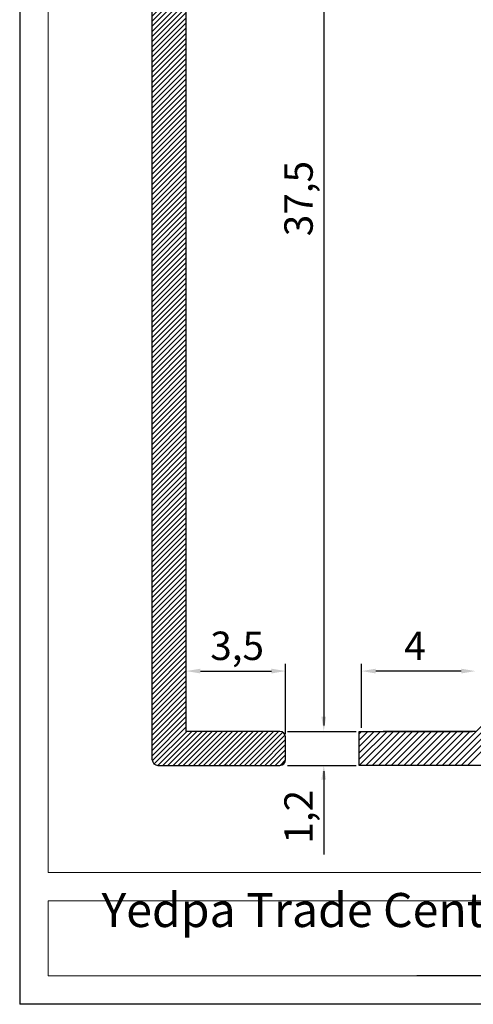
# Model space of a CAD drawing. Units: millimetres. Extents: x -3474 to 2240, y -2891 to 825.
# Drawn here: x 2035 to 2115, y 534 to 707 of the extents above; entities that cross this region are included whole.
import ezdxf

# ---------------------------------------------------------------- set-up
doc = ezdxf.new("R2010")
doc.units = ezdxf.units.MM
doc.linetypes.add('ACAD_ISO02W100', pattern=[15, 12, -3])
doc.layers.add('0.3', color=7, linetype='Continuous', lineweight=30)
doc.layers.add('Livello 1', color=7, linetype='Continuous')
doc.styles.get("Standard").update_dxf_attribs({"font": 'Verdana Regular.ttf'})

# ---------------------------------------------------------------- blocks, each defined once
blk = doc.blocks.new('scheda x sezioni')
at = {"color": 0}
blk.add_line((-205, 291.28), (-205, 0), dxfattribs=at)
at = {"color": 0, "ltscale": 0.1}
blk.add_line((0, 0), (-205, 0), dxfattribs=at)
at = {"layer": '0.3', "color": 0, "linetype": 'ByBlock', "lineweight": 18, "ltscale": 0.1}
blk.add_line((-200, 246.28), (-200, 23.2), dxfattribs=at)
at = {"layer": '0.3', "color": 0, "linetype": 'ByBlock', "lineweight": 18}
for p, q in [((-200, 23.2), (-5, 23.2)), ((-200, 18.2), (-5, 18.2)), ((-200, 18.2), (-200, 5)), ((-200, 5), (-5, 5)), ((-200, 5), (-5, 5))]:
    blk.add_line(p, q, dxfattribs=at)
at = {"layer": 'Livello 1', "color": 0, "linetype": 'ByBlock', "lineweight": 18}
blk.add_line((-5.27, 5), (-135.27, 5), dxfattribs=at)
at = {"layer": 'Livello 1'}
blk.add_line((-5, 5), (-135, 5), dxfattribs=at)
at = {"ltscale": 0.1, "insert": (-102.5, 11.6), "char_height": 6, "attachment_point": 5}
blk.add_mtext_dynamic_manual_height_columns('{\\fRomantic|b1|i0|c2|p2;\\C152;Yedpa Trade Center D Str No : 57 Atasehir (IST) Turkey}', width=195, gutter_width=12.5, heights=[0], dxfattribs=at)
blk = doc.blocks.new('1760 GD')
at = {"lineweight": 25, "ltscale": 0.1}
h = blk.add_hatch(dxfattribs=at)
h.set_pattern_fill('ANSI31', color=254, scale=0.2)
h.set_pattern_definition([(45, (-1935.9048, -615.63765), (-0.4490128, 0.4490128), [])])
h.paths.add_polyline_path([(-119.64, -26, 0.414214), (-118.64, -27), (-97.14, -27, 0.414214), (-96.14, -26), (-96.14, -22, 0.414214), (-97.14, -21), (-113.64, -21), (-113.64, 167.1, 0.414214), (-114.64, 168.1), (-118.64, 168.1, 0.414214), (-119.64, 167.1)])
at = {"lineweight": 25}
for p, q in [((-119.64, -26), (-119.64, 167.1)), ((-113.64, -21), (-113.64, 167.1)), ((-97.14, -21), (-113.64, -21)), ((-96.14, -26), (-96.14, -22)), ((-83.18, -21), (-63.18, -21)), ((-83.18, -27), (-83.18, -21)), ((-118.64, -27), (-97.14, -27)), ((-57.94, -27), (-83.18, -27))]:
    blk.add_line(p, q, dxfattribs=at)
at = {"color": 0, "lineweight": 25, "ltscale": 0.1}
for p, q in [((-89.41, 165.6), (-89.41, -20)), ((-111.14, -10.39), (-98.64, -10.39)), ((-96.14, -21.44), (-96.14, -9.14)), ((-82.76, -20.37), (-82.76, -9.14)), ((-65.19, -10.39), (-80.26, -10.39)), ((-106.38, -21), (-107, -21)), ((-63.18, -21), (-78.94, -21)), ((-106.38, -27), (-107, -27)), ((-89.41, -28), (-89.41, -42.69))]:
    blk.add_line(p, q, dxfattribs=at)
at = {"lineweight": 25, "ltscale": 0.25}
for p, q in [((-89.41, 164.1), (-89.41, -18.5)), ((-62.69, -21), (-78.94, -21))]:
    blk.add_line(p, q, dxfattribs=at)
at = {"color": 254, "lineweight": 25, "ltscale": 0.1}
for p, q in [((-68.55, -27), (-57.94, -16.38)), ((-67.43, -27), (-57.94, -17.5)), ((-66.31, -27), (-57.94, -18.63)), ((-65.19, -27), (-57.94, -19.75)), ((-83.18, -23.66), (-80.52, -21)), ((-83.18, -24.79), (-79.39, -21)), ((-83.18, -25.91), (-78.27, -21)), ((-83.18, -21.42), (-82.76, -21)), ((-83.18, -22.54), (-81.64, -21)), ((-83.18, -23.66), (-80.52, -21)), ((-83.15, -27), (-77.15, -21)), ((-82.02, -27), (-76.03, -21)), ((-82.02, -27), (-76.03, -21)), ((-80.9, -27), (-74.9, -21)), ((-79.78, -27), (-73.78, -21)), ((-78.66, -27), (-72.66, -21)), ((-77.53, -27), (-71.54, -21)), ((-77.53, -27), (-71.54, -21)), ((-76.41, -27), (-70.41, -21)), ((-75.29, -27), (-69.29, -21)), ((-74.17, -27), (-68.17, -21)), ((-73.04, -27), (-67.05, -21)), ((-73.04, -27), (-67.05, -21)), ((-71.92, -27), (-65.92, -21)), ((-70.8, -27), (-64.8, -21)), ((-69.68, -27), (-63.68, -21)), ((-64.06, -27), (-57.94, -20.87)), ((-64.06, -27), (-57.94, -20.87))]:
    blk.add_line(p, q, dxfattribs=at)
at = {"lineweight": 25, "ltscale": 0.1}
for p, q in [((-95.79, -21), (-83.73, -21)), ((-95.79, -27), (-83.73, -27))]:
    blk.add_line(p, q, dxfattribs=at)
at = {"lineweight": 25}
for centre, start, end in [((-97.14, -22), 0, 90), ((-118.64, -26), 180, 270), ((-97.14, -26), 270, 0)]:
    blk.add_arc(centre, 1, start, end, dxfattribs=at)
at = {"color": 0, "linetype": 'ACAD_ISO02W100', "ltscale": 0.1}
for points in [[(-111.14, -9.97), (-111.14, -10.81), (-113.64, -10.39)], [(-98.64, -9.97), (-98.64, -10.81), (-96.14, -10.39)], [(-80.26, -9.97), (-80.26, -10.81), (-82.76, -10.39)], [(-65.19, -9.97), (-65.19, -10.81), (-62.69, -10.39)]]:
    blk.add_solid(points, dxfattribs=at)
at = {"lineweight": 25, "ltscale": 0.25}
for points in [[(-89.83, -18.44), (-89, -18.44), (-89.41, -20.94)], [(-89.83, -29.5), (-89, -29.5), (-89.41, -27)]]:
    blk.add_solid(points, dxfattribs=at)
at = {"color": 0, "lineweight": 25, "ltscale": 0.1, "char_height": 5, "attachment_point": 5, "rotation": 90}
for s, insert in [('37,5', (-93.21, 72.8)), ('1,2', (-93.21, -36.04))]:
    blk.add_mtext(s, dxfattribs=dict(at, insert=insert))
at = {"lineweight": 25, "ltscale": 0.1, "char_height": 5, "attachment_point": 5}
for s, insert in [('3,5', (-104.68, -6.59)), ('4', (-73.34, -6.59))]:
    blk.add_mtext(s, dxfattribs=dict(at, insert=insert))

msp = doc.modelspace()

# ---------------------------------------------------------------- block references
at = {"color": 0}
msp.add_blockref('scheda x sezioni', (2240, 533.91), dxfattribs=at)
at = {"color": 0, "linetype": 'ACAD_ISO02W100', "lineweight": 25}
msp.add_blockref('1760 GD', (2178, 602.97), dxfattribs=at)

doc.saveas('drawing.dxf')
